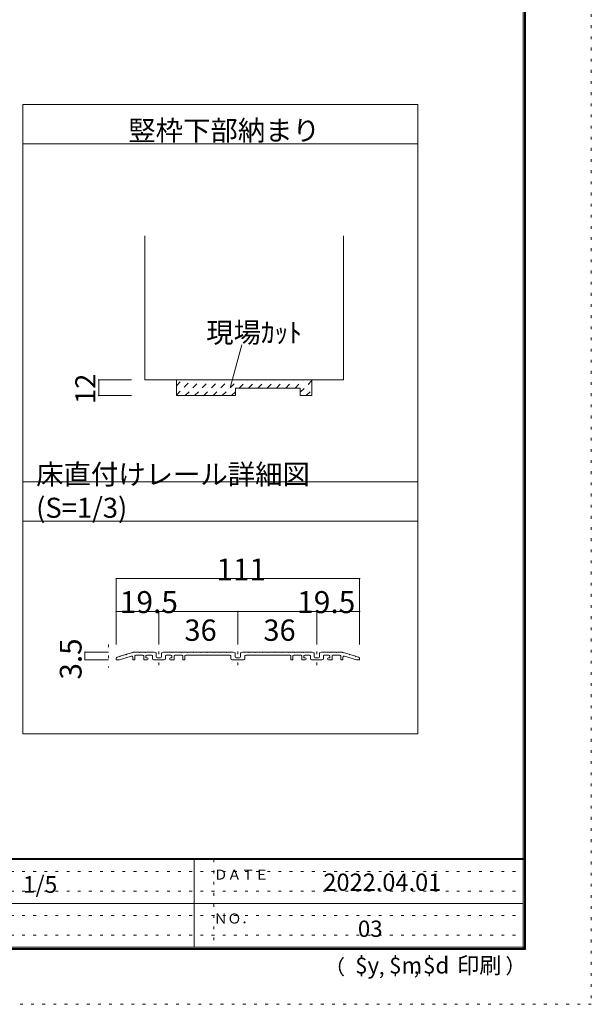
# Model space of a CAD drawing. Units: millimetres. Extents: x -6140 to 6160, y -4455 to 4425.
# Drawn here: x 3555 to 6160, y -4455 to 31 of the extents above; entities that cross this region are included whole.
import ezdxf

# ---------------------------------------------------------------- set-up
doc = ezdxf.new("R2010")
doc.units = ezdxf.units.MM
doc.header["$LTSCALE"] = 30
doc.linetypes.add('JWW_DASHED1', pattern=[1.693333, 0.846667, -0.846667])
doc.linetypes.add('JWW_HOJO', pattern=[1.693333, -1.27, 0.423333])
for name, color, linetype in [('0-4_枠', 7, 'Continuous'), ('0-A_文字', 7, 'Continuous'), ('0-B_寸法', 7, 'Continuous'), ('0-C_ハッチ', 7, 'Continuous'), ('2-B_ﾊｯﾁ', 7, 'Continuous'), ('F-0_補助線', 7, 'Continuous'), ('F-1_枠', 7, 'Continuous'), ('F-A_文字', 7, 'Continuous')]:
    doc.layers.add(name, color=color, linetype=linetype)

msp = doc.modelspace()

# ---------------------------------------------------------------- linework, layer by layer
at = {"layer": '0-4_枠', "color": 92, "linetype": 'Continuous', "lineweight": 13}
for p, q in [((4124.9, -953.5), (4124.9, -1609.8)), ((5030.9, -953.5), (5030.9, -1609.8)), ((4124.9, -1609.8), (5030.9, -1609.8)), ((4268.9, -1609.8), (4268.9, -1681.8)), ((4886.9, -1609.8), (4886.9, -1681.8)), ((4538.9, -1681.8), (4538.9, -1647.6)), ((4832.9, -1647.6), (4538.9, -1647.6)), ((4832.9, -1681.8), (4832.9, -1647.6)), ((4268.9, -1681.8), (4538.9, -1681.8)), ((4832.9, -1681.8), (4886.9, -1681.8))]:
    msp.add_line(p, q, dxfattribs=at)
at = {"layer": '0-A_文字', "color": 92, "linetype": 'Continuous', "lineweight": 13}
for p, q in [((3569.9, -355), (3569.9, -3223)), ((3569.9, -355), (5369.9, -355)), ((5369.9, -355), (5369.9, -3223)), ((3569.9, -535), (5369.9, -535)), ((5369.9, -2074), (3569.9, -2074)), ((3569.9, -2254.2), (5369.9, -2254.2)), ((3569.9, -3223), (5369.9, -3223))]:
    msp.add_line(p, q, dxfattribs=at)
at = {"layer": '0-A_文字', "color": 7, "linetype": 'Continuous', "lineweight": 9}
msp.add_line((4516.3, -1640.7), (4567.4, -1450.1), dxfattribs=at)
at = {"layer": '0-B_寸法', "color": 120, "linetype": 'Continuous', "lineweight": 5}
for p, q in [((3914.9, -1609.8), (3914.9, -1681.8)), ((4064.9, -1609.8), (3914.9, -1609.8)), ((4064.9, -1681.8), (3914.9, -1681.8))]:
    msp.add_line(p, q, dxfattribs=at)
at = {"layer": '0-B_寸法', "color": 7, "linetype": 'Continuous', "lineweight": 9, "const_width": 3}
for points in [[(3916.4, -1609.8, 0.414214), (3914.9, -1608.3, 0.414214), (3913.4, -1609.8, 0.414214), (3914.9, -1611.3, 0.414214)], [(3916.4, -1681.8, 0.414214), (3914.9, -1680.3, 0.414214), (3913.4, -1681.8, 0.414214), (3914.9, -1683.3, 0.414214)]]:
    msp.add_lwpolyline(points, format="xyb", close=True, dxfattribs=at)
at = {"layer": '0-C_ハッチ', "color": 120, "linetype": 'JWW_DASHED1', "lineweight": 5}
for p, q in [((4268.9, -1636.8), (4295.8, -1609.8)), ((4268.9, -1679.2), (4338.2, -1609.8)), ((4308.7, -1681.8), (4380.7, -1609.8)), ((4351.1, -1681.8), (4423.1, -1609.8)), ((4393.5, -1681.8), (4465.5, -1609.8)), ((4435.9, -1681.8), (4507.9, -1609.8)), ((4478.4, -1681.8), (4550.4, -1609.8)), ((4555, -1647.6), (4592.8, -1609.8)), ((4597.4, -1647.6), (4635.2, -1609.8)), ((4639.9, -1647.6), (4677.7, -1609.8)), ((4682.3, -1647.6), (4720.1, -1609.8)), ((4724.7, -1647.6), (4762.5, -1609.8)), ((4767.1, -1647.6), (4804.9, -1609.8)), ((4809.6, -1647.6), (4847.4, -1609.8)), ((4832.9, -1666.7), (4886.9, -1612.7)), ((4860.2, -1681.8), (4886.9, -1655.2)), ((4520.8, -1681.8), (4538.9, -1663.7))]:
    msp.add_line(p, q, dxfattribs=at)
at = {"layer": '2-B_ﾊｯﾁ', "color": 120, "linetype": 'Continuous', "lineweight": 5}
for p, q in [((3994.2, -2515), (3994.2, -2815)), ((3994.2, -2515), (5104.2, -2515)), ((5104.2, -2515), (5104.2, -2815)), ((4189.2, -2665), (3994.2, -2665)), ((4549.2, -2665), (4189.2, -2665)), ((4189.2, -2665), (4189.2, -2815)), ((4909.2, -2665), (4549.2, -2665)), ((4549.2, -2665), (4549.2, -2815)), ((5104.2, -2665), (4909.2, -2665)), ((4909.2, -2665), (4909.2, -2815)), ((3852, -2885), (3852, -2850)), ((3852, -2850), (3959.2, -2850)), ((3852, -2885), (3959.2, -2885))]:
    msp.add_line(p, q, dxfattribs=at)
at = {"layer": '2-B_ﾊｯﾁ', "color": 120, "linetype": 'JWW_HOJO', "lineweight": 5}
for p, q in [((3959.2, -2815), (3959.2, -2920)), ((4189.2, -2910.5), (4189.2, -2816.5)), ((4549.2, -2910.5), (4549.2, -2816.5)), ((4909.2, -2910.5), (4909.2, -2816.5))]:
    msp.add_line(p, q, dxfattribs=at)
at = {"layer": '2-B_ﾊｯﾁ', "color": 92, "linetype": 'Continuous', "lineweight": 13}
for p, q in [((3999.1, -2873.5), (4009.4, -2870.3)), ((4063.7, -2868.2), (4009.2, -2885)), ((4010.5, -2871.4), (4009.4, -2870.3)), ((4010.5, -2871.4), (4012.5, -2869.4)), ((4012.5, -2869.4), (4039.4, -2861.1)), ((4040.5, -2862.1), (4039.4, -2861.1)), ((4040.5, -2862.1), (4042.5, -2860.1)), ((4042.5, -2860.1), (4069.4, -2851.8)), ((4070.5, -2852.9), (4069.4, -2851.8)), ((4070.5, -2852.9), (4072.5, -2850.9)), ((4072.5, -2850.9), (4075.2, -2850)), ((4098.5, -2850), (4075.2, -2850)), ((4080.2, -2868), (4080.2, -2885)), ((4084.2, -2864), (4116.2, -2864)), ((4100.5, -2852), (4098.5, -2850)), ((4100.5, -2852), (4102.5, -2850)), ((4128.5, -2850), (4102.5, -2850)), ((4120.2, -2868), (4120.2, -2885)), ((4130.5, -2852), (4128.5, -2850)), ((4130.2, -2868), (4130.2, -2877)), ((4130.5, -2852), (4132.5, -2850)), ((4168.5, -2850), (4132.5, -2850)), ((4155.7, -2864), (4134.2, -2864)), ((4159.7, -2868), (4159.7, -2880)), ((4175.7, -2854.1), (4168.5, -2850)), ((4177.2, -2856.7), (4177.2, -2872)), ((4201.2, -2856.7), (4201.2, -2872)), ((4202.7, -2854.1), (4209.9, -2850)), ((4246, -2850), (4209.9, -2850)), ((4218.7, -2868), (4218.7, -2880)), ((4222.7, -2864), (4244.2, -2864)), ((4248, -2852), (4246, -2850)), ((4248, -2852), (4250, -2850)), ((4248.2, -2868), (4248.2, -2877)), ((4287.2, -2850), (4250, -2850)), ((4258.2, -2868), (4258.2, -2885)), ((4294.2, -2864), (4262.2, -2864)), ((4289.2, -2852), (4287.2, -2850)), ((4289.2, -2852), (4291.2, -2850)), ((4317.2, -2850), (4291.2, -2850)), ((4298.2, -2868), (4298.2, -2885)), ((4308.2, -2868), (4308.2, -2885)), ((4312.2, -2864), (4512.7, -2864)), ((4319.2, -2852), (4317.2, -2850)), ((4319.2, -2852), (4321.2, -2850)), ((4347.2, -2850), (4321.2, -2850)), ((4349.2, -2852), (4347.2, -2850)), ((4349.2, -2852), (4351.2, -2850)), ((4377.2, -2850), (4351.2, -2850)), ((4379.2, -2852), (4377.2, -2850)), ((4379.2, -2852), (4381.2, -2850)), ((4407.2, -2850), (4381.2, -2850)), ((4409.2, -2852), (4407.2, -2850)), ((4409.2, -2852), (4411.2, -2850)), ((4437.2, -2850), (4411.2, -2850)), ((4439.2, -2852), (4437.2, -2850)), ((4439.2, -2852), (4441.2, -2850)), ((4467.2, -2850), (4441.2, -2850)), ((4469.2, -2852), (4467.2, -2850)), ((4469.2, -2852), (4471.2, -2850)), ((4497.2, -2850), (4471.2, -2850)), ((4499.2, -2852), (4497.2, -2850)), ((4499.2, -2852), (4501.2, -2850)), ((4528.5, -2850), (4501.2, -2850)), ((4516.7, -2868), (4516.7, -2880)), ((4535.7, -2854.1), (4528.5, -2850)), ((4537.2, -2856.7), (4537.2, -2872)), ((4561.2, -2856.7), (4561.2, -2872)), ((4562.7, -2854.1), (4569.9, -2850)), ((4569.9, -2850), (4597.2, -2850)), ((4581.7, -2868), (4581.7, -2880)), ((4786.2, -2864), (4585.7, -2864)), ((4599.2, -2852), (4597.2, -2850)), ((4599.2, -2852), (4601.2, -2850)), ((4601.2, -2850), (4627.2, -2850)), ((4629.2, -2852), (4627.2, -2850)), ((4629.2, -2852), (4631.2, -2850)), ((4631.2, -2850), (4657.2, -2850)), ((4659.2, -2852), (4657.2, -2850)), ((4659.2, -2852), (4661.2, -2850)), ((4661.2, -2850), (4687.2, -2850)), ((4689.2, -2852), (4687.2, -2850)), ((4689.2, -2852), (4691.2, -2850)), ((4691.2, -2850), (4717.2, -2850)), ((4719.2, -2852), (4717.2, -2850)), ((4719.2, -2852), (4721.2, -2850)), ((4721.2, -2850), (4747.2, -2850)), ((4749.2, -2852), (4747.2, -2850)), ((4749.2, -2852), (4751.2, -2850)), ((4751.2, -2850), (4777.2, -2850)), ((4779.2, -2852), (4777.2, -2850)), ((4779.2, -2852), (4781.2, -2850)), ((4781.2, -2850), (4807.2, -2850)), ((4790.2, -2868), (4790.2, -2885)), ((4800.2, -2868), (4800.2, -2885)), ((4804.2, -2864), (4836.2, -2864)), ((4809.2, -2852), (4807.2, -2850)), ((4809.2, -2852), (4811.2, -2850)), ((4811.2, -2850), (4848.5, -2850)), ((4840.2, -2868), (4840.2, -2885)), ((4850.5, -2852), (4848.5, -2850)), ((4850.2, -2868), (4850.2, -2877)), ((4850.5, -2852), (4852.5, -2850)), ((4852.5, -2850), (4888.5, -2850)), ((4875.7, -2864), (4854.2, -2864)), ((4879.7, -2868), (4879.7, -2880)), ((4895.7, -2854.1), (4888.5, -2850)), ((4897.2, -2856.7), (4897.2, -2872)), ((4921.2, -2856.7), (4921.2, -2872)), ((4922.7, -2854.1), (4929.9, -2850)), ((4929.9, -2850), (4966, -2850)), ((4938.7, -2868), (4938.7, -2880)), ((4942.7, -2864), (4964.2, -2864)), ((4968, -2852), (4966, -2850)), ((4968, -2852), (4970, -2850)), ((4968.2, -2868), (4968.2, -2877)), ((4970, -2850), (4996, -2850)), ((4978.2, -2868), (4978.2, -2885)), ((5014.2, -2864), (4982.2, -2864)), ((4998, -2852), (4996, -2850)), ((4998, -2852), (5000, -2850)), ((5000, -2850), (5023.2, -2850)), ((5018.2, -2868), (5018.2, -2885)), ((5026, -2850.9), (5023.2, -2850)), ((5028, -2852.9), (5026, -2850.9)), ((5028, -2852.9), (5029, -2851.8)), ((5056, -2860.1), (5029, -2851.8)), ((5034.7, -2868.2), (5089.2, -2885)), ((5058, -2862.1), (5056, -2860.1)), ((5058, -2862.1), (5059, -2861.1)), ((5086, -2869.4), (5059, -2861.1)), ((5088, -2871.4), (5086, -2869.4)), ((5088, -2871.4), (5089, -2870.3)), ((5099.3, -2873.5), (5089, -2870.3)), ((3994.2, -2880.2), (3994.2, -2885)), ((3994.2, -2885), (4009.2, -2885)), ((4070.2, -2873), (4070.2, -2885)), ((4080.2, -2885), (4070.2, -2885)), ((4136.2, -2885), (4120.2, -2885)), ((4136.2, -2877), (4130.2, -2877)), ((4164.7, -2885), (4213.7, -2885)), ((4196.2, -2877), (4182.2, -2877)), ((4242.2, -2877), (4248.2, -2877)), ((4242.2, -2885), (4258.2, -2885)), ((4298.2, -2885), (4308.2, -2885)), ((4576.7, -2885), (4521.7, -2885)), ((4542.2, -2877), (4556.2, -2877)), ((4800.2, -2885), (4790.2, -2885)), ((4856.2, -2885), (4840.2, -2885)), ((4856.2, -2877), (4850.2, -2877)), ((4933.7, -2885), (4884.7, -2885)), ((4902.2, -2877), (4916.2, -2877)), ((4962.2, -2877), (4968.2, -2877)), ((4962.2, -2885), (4978.2, -2885)), ((5018.2, -2885), (5028.2, -2885)), ((5028.2, -2873), (5028.2, -2885)), ((5104.2, -2885), (5089.2, -2885)), ((5104.2, -2880.2), (5104.2, -2885))]:
    msp.add_line(p, q, dxfattribs=at)
at = {"layer": '2-B_ﾊｯﾁ', "color": 7, "linetype": 'Continuous', "lineweight": 9, "const_width": 3}
for points in [[(3995.7, -2515, 0.414214), (3994.2, -2513.5, 0.414214), (3992.7, -2515, 0.414214), (3994.2, -2516.5, 0.414214)], [(5105.7, -2515, 0.414214), (5104.2, -2513.5, 0.414214), (5102.7, -2515, 0.414214), (5104.2, -2516.5, 0.414214)], [(3995.7, -2665, 0.414214), (3994.2, -2663.5, 0.414214), (3992.7, -2665, 0.414214), (3994.2, -2666.5, 0.414214)], [(4190.7, -2665, 0.414214), (4189.2, -2663.5, 0.414214), (4187.7, -2665, 0.414214), (4189.2, -2666.5, 0.414214)], [(4550.7, -2665, 0.414214), (4549.2, -2663.5, 0.414214), (4547.7, -2665, 0.414214), (4549.2, -2666.5, 0.414214)], [(4910.7, -2665, 0.414214), (4909.2, -2663.5, 0.414214), (4907.7, -2665, 0.414214), (4909.2, -2666.5, 0.414214)], [(5105.7, -2665, 0.414214), (5104.2, -2663.5, 0.414214), (5102.7, -2665, 0.414214), (5104.2, -2666.5, 0.414214)], [(3853.5, -2850, 0.414214), (3852, -2848.5, 0.414214), (3850.5, -2850, 0.414214), (3852, -2851.5, 0.414214)], [(3853.5, -2885, 0.414214), (3852, -2883.5, 0.414214), (3850.5, -2885, 0.414214), (3852, -2886.5, 0.414214)]]:
    msp.add_lwpolyline(points, format="xyb", close=True, dxfattribs=at)
at = {"layer": '2-B_ﾊｯﾁ', "color": 92, "linetype": 'Continuous', "lineweight": 13}
for centre, radius, start, end in [((4065.2, -2873), 5, 0, 107.1524), ((4084.2, -2868), 4, 90, 180), ((4116.2, -2868), 4, 0, 90), ((4134.2, -2868), 4, 90, 180), ((4155.7, -2868), 4, 0, 90), ((4174.2, -2856.7), 3, 0, 60), ((4204.2, -2856.7), 3, 120, 180), ((4222.7, -2868), 4, 90, 180), ((4244.2, -2868), 4, 0, 90), ((4262.2, -2868), 4, 90, 180), ((4294.2, -2868), 4, 0, 90), ((4312.2, -2868), 4, 90, 180), ((4512.7, -2868), 4, 0, 90), ((4534.2, -2856.7), 3, 0, 60), ((4564.2, -2856.7), 3, 120, 180), ((4585.7, -2868), 4, 90, 180), ((4786.2, -2868), 4, 0, 90), ((4804.2, -2868), 4, 90, 180), ((4836.2, -2868), 4, 0, 90), ((4854.2, -2868), 4, 90, 180), ((4875.7, -2868), 4, 0, 90), ((4894.2, -2856.7), 3, 0, 60), ((4924.2, -2856.7), 3, 120, 180), ((4942.7, -2868), 4, 90, 180), ((4964.2, -2868), 4, 0, 90), ((4982.2, -2868), 4, 90, 180), ((5014.2, -2868), 4, 0, 90), ((5033.2, -2873), 5, 72.8476, 180), ((4001.2, -2880.2), 7, 107.1524, 180), ((4136.2, -2881), 4, 0, 90), ((4136.2, -2881), 4, 270, 0), ((4164.7, -2880), 5, 180, 270), ((4182.2, -2872), 5, 180, 270), ((4196.2, -2872), 5, 270, 0), ((4213.7, -2880), 5, 270, 0), ((4242.2, -2881), 4, 90, 180), ((4242.2, -2881), 4, 180, 270), ((4521.7, -2880), 5, 180, 270), ((4542.2, -2872), 5, 180, 270), ((4556.2, -2872), 5, 270, 0), ((4576.7, -2880), 5, 270, 0), ((4856.2, -2881), 4, 0, 90), ((4856.2, -2881), 4, 270, 0), ((4884.7, -2880), 5, 180, 270), ((4902.2, -2872), 5, 180, 270), ((4916.2, -2872), 5, 270, 0), ((4933.7, -2880), 5, 270, 0), ((4962.2, -2881), 4, 90, 180), ((4962.2, -2881), 4, 180, 270), ((5097.2, -2880.2), 7, 0, 72.8476)]:
    msp.add_arc(centre, radius, start, end, dxfattribs=at)
at = {"layer": 'F-0_補助線', "color": 120, "linetype": 'JWW_HOJO', "lineweight": 5}
for p, q in [((6159.9, 4425), (6159.9, -4455)), ((6159.9, -4455), (-6140.1, -4455))]:
    msp.add_line(p, q, dxfattribs=at)
at = {"layer": 'F-0_補助線', "color": 7, "linetype": 'JWW_HOJO', "lineweight": 9}
for p, q in [((4439.9, -3795), (4439.9, -4195)), ((9.9, -3850), (5849.9, -3850)), ((9.9, -3940), (5849.9, -3940)), ((9.9, -4050), (5849.9, -4050)), ((9.9, -4140), (5849.9, -4140))]:
    msp.add_line(p, q, dxfattribs=at)
at = {"layer": 'F-1_枠', "color": 200, "linetype": 'Continuous', "lineweight": 20}
for p, q in [((5849.9, 4175), (5849.9, -4205)), ((5854.9, 4175), (5854.9, -4205)), ((5859.9, 4175), (5859.9, -4205)), ((5859.9, -3790), (-5840.1, -3790)), ((5859.9, -3795), (-5840.1, -3795)), ((4349.9, -3795), (4349.9, -4195)), ((9.9, -3995), (5849.9, -3995)), ((5859.9, -4195), (-5840.1, -4195)), ((5859.9, -4200), (-5840.1, -4200)), ((5859.9, -4205), (-5840.1, -4205))]:
    msp.add_line(p, q, dxfattribs=at)

# ---------------------------------------------------------------- texts
at = {"layer": '0-A_文字', "color": 7, "linetype": 'Continuous', "lineweight": 0, "char_height": 91.44, "attachment_point": 7}
for s, insert, width in [('{\\fＭＳ ゴシック|b0|i0|c128|p49;竪枠下部納まり}', (4049.9, -519.3), 840), ('{\\fＭＳ ゴシック|b0|i0|c128|p49;現場ｶｯﾄ}', (4404.8, -1440.1), 420), ('{\\fＭＳ ゴシック|b0|i0|c128|p49;床直付けレール詳細図 (S=1/3)}', (3629.9, -2238.4), 1680)]:
    msp.add_mtext(s, dxfattribs=dict(at, insert=insert, width=width))
at = {"layer": '0-B_寸法', "color": 7, "linetype": 'Continuous', "lineweight": 211, "insert": (3899.9, -1720.1), "char_height": 91.44, "width": 120, "attachment_point": 7, "rotation": 90}
msp.add_mtext('{\\fＭＳ ゴシック|b0|i0|c128|p49;12}', dxfattribs=at)
at = {"layer": '2-B_ﾊｯﾁ', "color": 7, "linetype": 'Continuous', "lineweight": 211, "attachment_point": 7}
for s, insert, char_height, width in [('{\\fＭＳ ゴシック|b0|i0|c128|p49;111}', (4451.7, -2523), 99.06, 195), ('{\\fＭＳ ゴシック|b0|i0|c128|p49;19.5}', (4011.1, -2672.5), 100.013, 262.5), ('{\\fＭＳ ゴシック|b0|i0|c128|p49;19.5}', (4819.3, -2672.5), 100.013, 262.5), ('{\\fＭＳ ゴシック|b0|i0|c128|p49;36}', (4305.5, -2798.9), 97.155, 127.5), ('{\\fＭＳ ゴシック|b0|i0|c128|p49;36}', (4665.5, -2798.9), 97.155, 127.5)]:
    msp.add_mtext(s, dxfattribs=dict(at, insert=insert, char_height=char_height, width=width))
at = {"layer": '2-B_ﾊｯﾁ', "color": 7, "linetype": 'Continuous', "lineweight": 211, "insert": (3837, -2975.5), "char_height": 99.06, "width": 195, "attachment_point": 7, "rotation": 90}
msp.add_mtext('{\\fＭＳ ゴシック|b0|i0|c128|p49;3.5}', dxfattribs=at)
at = {"layer": 'F-A_文字', "color": 7, "linetype": 'Continuous', "lineweight": 0, "attachment_point": 7}
for s, insert, char_height, width in [('{\\fＭＳ ゴシック|b0|i0|c128|p49;ＤＡＴＥ}', (4439.9, -3887.1), 45.72, 240), ('{\\fＭＳ ゴシック|b0|i0|c128|p49;2022.04.01}', (4938.7, -3938.1), 78.867, 517.5), ('{\\fＭＳ ゴシック|b0|i0|c128|p49;1/5}', (3569.9, -3946.9), 76.2, 150), ('{\\fＭＳ ゴシック|b0|i0|c128|p49;ＮＯ．}', (4439.9, -4087.1), 45.72, 180), ('{\\fＭＳ ゴシック|b0|i0|c128|p49;（}', (4944, -4319), 68.58, 90), ('{\\fＭＳ ゴシック|b0|i0|c128|p49;$y}', (5083.9, -4314.8), 74.295, 97.5), ('{\\fＭＳ ゴシック|b0|i0|c128|p49;$m}', (5238.6, -4314.8), 74.295, 97.5), ('{\\fＭＳ ゴシック|b0|i0|c128|p49;$d}', (5393.3, -4314.8), 74.295, 97.5), ('{\\fＭＳ ゴシック|b0|i0|c128|p49;印刷}', (5548.1, -4314.8), 74.295, 195), ('{\\fＭＳ ゴシック|b0|i0|c128|p49;）}', (5768.3, -4314.8), 68.58, 90), ('{\\fＭＳ ゴシック|b0|i0|c128|p49;,}', (5350.1, -4316.2), 68.58, 45), ('{\\fＭＳ ゴシック|b0|i0|c128|p49;,}', (5191.2, -4319), 68.58, 45)]:
    msp.add_mtext(s, dxfattribs=dict(at, insert=insert, char_height=char_height, width=width))
at = {"layer": 'F-A_文字', "color": 7, "linetype": 'Continuous', "lineweight": 9, "insert": (5096.2, -4147.9), "char_height": 74.295, "width": 97.5, "attachment_point": 7}
msp.add_mtext('{\\fＭＳ ゴシック|b0|i0|c128|p49;03}', dxfattribs=at)

doc.saveas('drawing.dxf')
